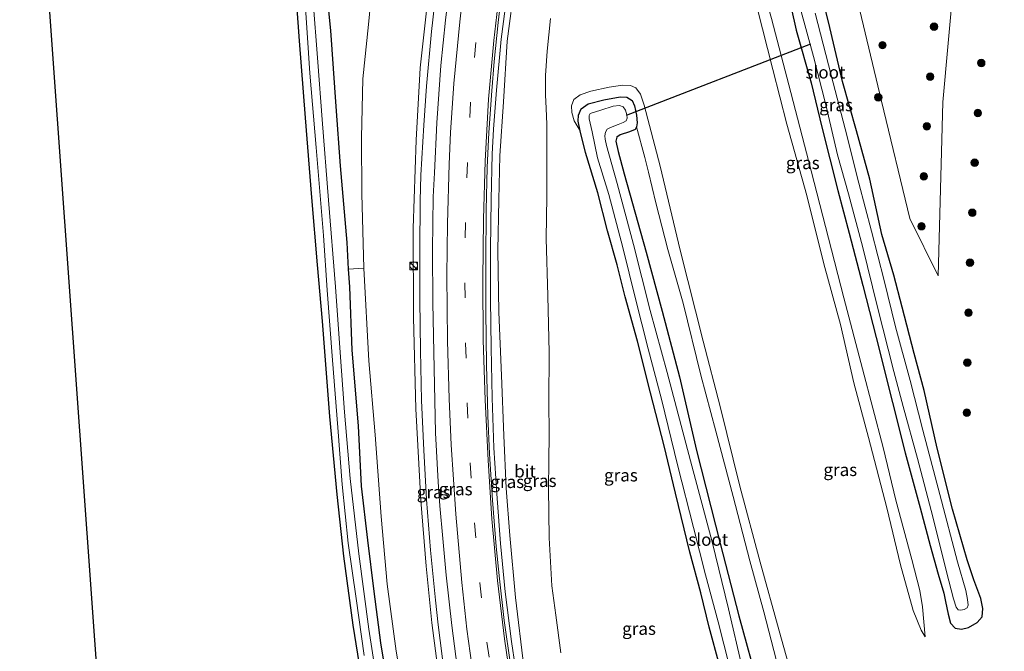
# Model space of a CAD drawing. Units: metres. Extents: x 79998 to 90000, y 418748 to 425003.
# Drawn here: x 88071 to 88268, y 421540 to 421666 of the extents above; entities that cross this region are included whole.
import ezdxf
from ezdxf.enums import TextEntityAlignment as Align

# ---------------------------------------------------------------- set-up
doc = ezdxf.new("R2010")
doc.units = ezdxf.units.M
doc.linetypes.add('VW-3-9_STREEP', pattern=[12, 3, -9])
doc.layers.get('0').update_dxf_attribs({"lineweight": 25})
for name, color, linetype, lineweight in [('B-ME-BV-GELEIDECONSTRUCTIE-GELEIDERAIL-L-B1', 213, 'BV-GELEIDERAIL', 18), ('B-ME-GR-BOOM-S-B1', 93, 'Continuous', 18), ('B-ME-GW-KRUINLIJN-L-B1', 93, 'Continuous', 18), ('B-ME-GW-TEENLIJN-L-B1', 93, 'Continuous', 18), ('B-ME-IE-GRASLAND-GV-B6', 93, 'Continuous', 18), ('B-ME-IE-GRONDWERKLIJN-GROND_INGERICHT-GV-B6', 253, 'Continuous', 18), ('B-ME-IE-INRICHTINGSELEMENT-S-B1', 253, 'Continuous', 18), ('B-ME-OG-WATER-GV-B6', 153, 'Continuous', 18), ('B-ME-VH-VERH_SOORT-BITUMEN-GV-B6', 8, 'IE-TERREINAFSCHEIDING-NATUURLIJK-HOUTWAL', 18), ('B-ME-VW-MARKERING-39STREEP-015-L-B1', 255, 'VW-3-9_STREEP', 18), ('B-ME-VW-MARKERING-STREEP-015-L-B1', 7, 'Continuous', 18)]:
    doc.layers.add(name, color=color, linetype=linetype, lineweight=lineweight)
for name, color, linetype in [('B-ME-GW-INSTEEKWATERGANG-L-B1', 10, 'Continuous'), ('B-ME-KG-KADASTRAAL-OPNAMEDTMGRENS-L-B1', 10, 'Continuous'), ('B-ME-KW-DUIKER-L-B1', 10, 'Continuous')]:
    doc.layers.add(name, color=color, linetype=linetype)
doc.styles.add('NLCS-ISO', font='NLCS-ISO.TTF')
doc.linetypes.add('BV-GELEIDERAIL', pattern='A,10,-3,[108,NLCS.SHX,S=1,R=0,X=0,Y=0],-3', length=16)
doc.linetypes.add('IE-TERREINAFSCHEIDING-NATUURLIJK-HOUTWAL', pattern='A,7,-1.5,[67,NLCS.SHX,S=0.75,R=45,X=0,Y=0],-1.5,7,-1.5,[70,NLCS.SHX,S=0.75,R=0,X=0,Y=0],-1.5', length=20)

# ---------------------------------------------------------------- blocks, each defined once
blk = doc.blocks.new('boom')
h = blk.add_hatch(color=256)
edge = h.paths.add_edge_path()
edge.add_arc((0, 0), 0.75, 0, 360)
blk.add_circle((0, 0), 0.75)
blk = doc.blocks.new('kast')
blk.add_line((-0.75, -0.75), (0.75, 0.75))
blk.add_lwpolyline([(-0.75, 0.75), (0.75, 0.75), (0.75, -0.75), (-0.75, -0.75)], close=True)
blk = doc.blocks.new('dtb')
blk.add_circle((0, 0), 0.75)

msp = doc.modelspace()

# ---------------------------------------------------------------- linework, layer by layer
at = {"layer": 'B-ME-BV-GELEIDECONSTRUCTIE-GELEIDERAIL-L-B1'}
for points in [[(88155.7607, 421535.0795, 4.8433), (88154.4906, 421545.0519, 4.9464), (88153.9517, 421549.9698, 5.0871), (88152.9809, 421559.9483, 5.299), (88152.1416, 421570.0944, 5.4993), (88151.6113, 421579.958, 5.7235), (88151.1742, 421589.9487, 5.9592), (88150.9644, 421599.9527, 6.1209), (88150.8238, 421609.9867, 6.3419), (88150.8428, 421619.97, 6.5864), (88150.9224, 421629.8811, 6.7301), (88150.9918, 421635.0309, 6.8685), (88151.6127, 421645.0115, 6.9382), (88152.1511, 421652.7886, 6.9733), (88153.1497, 421663.7867, 6.95), (88154.6544, 421676.6992, 6.9557), (88156.8212, 421691.4092, 6.9405), (88158.2396, 421699.498, 6.9435), (88160.3702, 421710.3085, 7.0624), (88161.9882, 421718.1435, 7.1474), (88163.3626, 421723.9851, 7.2249), (88167.4155, 421739.5075, 7.3822), (88170.594, 421751.0802, 7.5449), (88172.3204, 421757.065, 7.6125)], [(88167.934, 421668.262, 6.3229), (88167.1168, 421662.2507, 6.3422), (88166.1716, 421652.0218, 6.364), (88165.5887, 421644.2004, 6.3439), (88165.3171, 421639.2078, 6.3745), (88165.0781, 421630.1444, 6.3335), (88164.9593, 421620.1472, 6.2358), (88164.9592, 421610.1102, 6.0861), (88165.0851, 421600.4317, 5.8335), (88165.2815, 421590.4324, 5.5418), (88165.6579, 421580.4395, 5.2609), (88166.2465, 421571.2657, 5.0149), (88166.9899, 421561.2932, 4.7552), (88167.9251, 421551.6379, 4.5609), (88169.1965, 421541.7187, 4.3954), (88170.6148, 421531.8169, 4.2268)]]:
    msp.add_polyline3d(points, dxfattribs=at)
at = {"layer": 'B-ME-GW-INSTEEKWATERGANG-L-B1'}
for points in [[(88139.693, 421531.311, -0.504), (88137.486, 421544.953, -0.54), (88135.633, 421558.807, -0.54), (88134.29, 421571.086, -0.534), (88132.785, 421586.737, -0.393), (88131.326, 421605.809, -0.273), (88130.338, 421617.084, -0.039), (88129.214, 421630.536, -0.123), (88127.906, 421646.472, -0.072), (88126.713, 421661.875, -0.117), (88125.744, 421675.719, -0.144), (88124.638, 421689.474, -0.195), (88123.325, 421703.178, -0.168), (88121.967, 421718.447, -0.156), (88120.548, 421735.468, -0.06), (88119.148, 421755.013, -0.128)], [(88144.514, 421532.489, -0.168), (88143.044, 421541.441, -0.165), (88141.654, 421551.678, -0.06), (88140.409, 421561.959, -0.042), (88139.146, 421572.781, -0.018), (88138.521, 421584.829, 0.056), (88137.311, 421599.99, 0.182), (88136.782, 421612.691, 0.281), (88136.574, 421616.235, 0.332), (88136.264, 421621.514, 0.407), (88134.947, 421636.876, 0.374), (88134.049, 421648.753, 0.539), (88133.005, 421663.952, 0.431), (88131.55, 421678.584, 0.26), (88130.593, 421691.867, 0.206), (88129.562, 421705.386, 0.17), (88128.145, 421723.061, 0.182), (88126.84, 421740.176, 0.116), (88125.777, 421755.253, 0.043)], [(88223.99, 421673.601, 0.119), (88226.152, 421664.042, 0.14), (88229.184, 421653.493, 0.212), (88231.273, 421644.632, 0.23), (88234.519, 421631.942, 0.257), (88236.771, 421623.41, 0.263), (88239.473, 421612.922, 0.293), (88242.157, 421602.543, 0.206), (88245.441, 421589.505, 0.188), (88247.981, 421579.459, 0.2), (88250.98, 421568.445, 0.251), (88252.959, 421560.935, 0.272), (88254.573, 421555.166, 0.227), (88255.678, 421551.354, 0.209), (88256.052, 421549.721, 0.194), (88256.575, 421547.143, 0.512), (88257.073, 421545.38, 0.725), (88257.991, 421544.356, 0.857), (88259.272, 421544.171, 0.881), (88260.677, 421544.494, 0.959), (88262.378, 421545.494, 0.935), (88263.361, 421546.635, 0.902), (88263.505, 421548.27, 0.788), (88263.115, 421550.322, 0.572), (88261.737, 421554.043, 0.281), (88260.352, 421558.018, 0.146), (88257.468, 421568.155, 0.059), (88254.385, 421580.416, -0.075), (88251.791, 421591.904, 0.017), (88249.76, 421599.317, -0.09), (88247.345, 421608.6, -0.096), (88245.695, 421614.968, -0.06), (88243.304, 421623.147, -0.087), (88240.881, 421634.182, -0.072), (88238.215, 421643.857, -0.054), (88235.4, 421653.757, -0.063), (88232.641, 421665.678, 0.02), (88228.926, 421680.285, -0.198)], [(88210.825, 421536.968, -0.045), (88208.753, 421544.539, -0.021), (88207.06, 421551.468, -0.102), (88204.897, 421559.57, -0.153), (88201.996, 421571.371, -0.12), (88199.736, 421580.86, -0.096), (88196.985, 421591.44, -0.144), (88194.379, 421601.788, -0.18), (88191.919, 421610.637, -0.105), (88190.299, 421617.064, -0.03), (88188.41, 421623.84, 0.014), (88186.421, 421631.458, 0.176), (88184.007, 421639.576, 0.182), (88182.886, 421643.898, 0.191), (88182.512, 421645.785, 0.248), (88182.589, 421646.993, 0.248), (88183.107, 421648.27, 0.248), (88184.508, 421649.314, 0.245), (88187.676, 421650.113, 0.245), (88190.911, 421650.697, 0.245), (88192.226, 421650.632, 0.245), (88193.298, 421649.934, 0.245), (88193.766, 421648.873, 0.245), (88194.196, 421647.049, 0.245), (88194.321, 421645.473, 0.245), (88194.224, 421644.706, 0.245), (88193.902, 421644.174, 0.245), (88192.806, 421643.675, 0.236), (88190.936, 421643.1, 0.209), (88190.223, 421642.611, 0.149), (88190.087, 421641.832, 0.149), (88190.513, 421639.75, 0.209), (88191.747, 421635.28, 0.278), (88196.099, 421619.609, 0.137), (88199.307, 421607.804, 0.188), (88202.768, 421594.639, 0.164), (88206.224, 421579.918, 0.092), (88210.907, 421561.282, 0.044), (88214.645, 421546.84, 0.08), (88218.762, 421532.021, 0.11)]]:
    msp.add_polyline3d(points, dxfattribs=at)
at = {"layer": 'B-ME-GW-KRUINLIJN-L-B1'}
for points in [[(88154.866, 421532.726, 4.322), (88153.224, 421545.416, 4.496), (88152.087, 421556.771, 4.715), (88151.024, 421569.941, 4.892), (88150.015, 421588.27, 5.321), (88149.563, 421606.514, 5.771), (88149.483, 421624.434, 6.095), (88150.107, 421641.999, 6.314), (88150.922, 421656.476, 6.41), (88152.787, 421673.372, 6.47), (88155.387, 421692.835, 6.419), (88157.695, 421705.012, 6.446), (88160.362, 421717.999, 6.587), (88163.49, 421730.872, 6.665), (88166.988, 421743.605, 6.773), (88170.215, 421754.815, 6.884), (88171.058, 421757.779, 6.979)], [(88252.007, 421542.627, 0.986), (88251.16, 421543.967, 1.037), (88249.567, 421547.897, 1.04), (88247.024, 421557.064, 1.034), (88244.328, 421568.46, 0.992), (88240.636, 421582.521, 1.031), (88237.693, 421593.473, 1.064), (88235.014, 421605.137, 1.058), (88231.696, 421617.262, 1.121), (88228.259, 421630.934, 1.217), (88224.257, 421645.221, 1.196), (88221.458, 421656.136, 1.16), (88218.34, 421668.471, 1.211), (88215.379, 421679.84, 1.277), (88212.495, 421690.819, 1.256), (88209.635, 421702.013, 1.211), (88206.975, 421711.792, 1.139), (88205.037, 421719.981, 1.103), (88203.524, 421725.161, 1.088), (88203.063, 421728.511, 1.082), (88202.946, 421732.302, 1.085)], [(88174.74, 421697.035, 5.498), (88173.889, 421695.447, 5.603), (88172.682, 421691.564, 5.792), (88171.343, 421683.773, 5.879), (88169.869, 421673.502, 5.885), (88168.304, 421661.837, 5.813), (88167.551, 421649.71, 5.807), (88166.81, 421638.847, 5.798), (88166.626, 421630.062, 5.744), (88166.431, 421619.936, 5.636), (88166.667, 421607.578, 5.435), (88167.145, 421594.951, 5.165), (88167.652, 421582.897, 4.874), (88168.077, 421572.387, 4.694), (88168.842, 421562.918, 4.415), (88169.97, 421550.471, 4.133), (88171.659, 421536.62, 3.935)], [(88182.886, 421643.898, 0.191), (88181.711, 421645.899, 0.68), (88181.24, 421647.557, 0.884), (88181.181, 421648.903, 0.983), (88181.682, 421650.18, 1.151), (88182.936, 421651.091, 1.202), (88185.032, 421651.807, 1.265), (88188.725, 421652.646, 1.28), (88191.419, 421653.019, 1.244), (88192.962, 421652.961, 1.301), (88194.056, 421652.456, 1.328), (88194.973, 421651.187, 1.409), (88195.752, 421649.017, 1.379), (88198.906, 421636.805, 1.307), (88202.958, 421619.99, 1.208), (88207.567, 421601.763, 1.208), (88210.929, 421588.721, 1.136), (88214.891, 421572.789, 1.076), (88218.955, 421557.552, 1.043), (88222.725, 421543.852, 1.094), (88227.409, 421527.151, 1.115)]]:
    msp.add_polyline3d(points, dxfattribs=at)
at = {"layer": 'B-ME-GW-TEENLIJN-L-B1'}
for points in [[(88148.27, 421527.13, 0.008), (88146.116, 421539.774, 0.062), (88144.312, 421553.17, 0.086), (88143.054, 421566.685, 0.191), (88141.882, 421583.022, 0.26), (88140.627, 421597.867, 0.305), (88139.6, 421616.382, 0.635), (88139.246, 421631.276, 0.692), (88139.154, 421642.472, 0.692), (88139.435, 421654.268, 0.668), (88140.52, 421665.178, 0.578), (88141.957, 421679.755, 0.593), (88143.769, 421693.013, 0.548), (88145.89, 421707.165, 0.5), (88148.676, 421723.073, 0.341), (88152.539, 421739.678, 0.413), (88156.706, 421754.383, 0.5), (88158.114, 421757.837, 0.55)], [(88202.946, 421732.302, 1.085), (88204.463, 421728.619, 0.728), (88205.529, 421725.857, 0.377), (88208.105, 421715.944, 0.422), (88211.21, 421704.485, 0.503), (88214.236, 421692.637, 0.536), (88217.167, 421680.77, 0.518), (88221.217, 421666.327, 0.38), (88225.06, 421651.528, 0.398), (88229.164, 421635.856, 0.413), (88232.634, 421622.374, 0.461), (88235.724, 421610.452, 0.401), (88239.422, 421596.262, 0.314), (88243.561, 421580.495, 0.359), (88246.119, 421569.972, 0.377), (88249.28, 421558.112, 0.335), (88250.886, 421551.898, 0.296), (88251.468, 421548.646, 0.317), (88252.007, 421542.627, 0.986)], [(88179.049, 421539.41, 0.593), (88178.049, 421546.937, 0.542), (88177.238, 421552.851, 0.587), (88176.692, 421562.414, 0.605), (88176.587, 421572.373, 0.662), (88176.671, 421577.727, 0.668), (88176.713, 421583.239, 0.677), (88176.668, 421589.629, 0.662), (88176.679, 421599.525, 0.617), (88176.455, 421610.884, 0.77), (88176.142, 421622.316, 0.686), (88176.236, 421630.731, 0.719), (88176.218, 421640.22, 0.719), (88176.221, 421645.138, 0.761), (88176.089, 421648.4, 1.079), (88175.994, 421651.012, 1.25), (88175.988, 421654.97, 1.28), (88176.283, 421659.838, 1.205), (88176.961, 421666.338, 1.289)], [(88259.063, 421395.183, 0.428), (88255.099, 421409.972, 0.353), (88251.228, 421424.318, 0.308), (88247.652, 421438.72, 0.29), (88244.221, 421451.629, 0.299), (88241.057, 421463.664, 0.209), (88237.399, 421477.626, 0.341), (88234.555, 421488.778, 0.38), (88232.002, 421498.463, 0.314), (88229.227, 421510.621, 0.248), (88226.334, 421521.198, 0.242), (88223.173, 421534.217, 0.365), (88219.713, 421547.642, 0.218), (88216.911, 421557.864, 0.206), (88213.516, 421570.696, 0.236), (88210.075, 421583.756, 0.251), (88207.06, 421594.974, 0.284), (88203.518, 421609.37, 0.284), (88200.457, 421620.164, 0.245), (88198.081, 421629.444, 0.284), (88196.566, 421635.602, 0.275), (88195.845, 421638.546, 0.32), (88194.224, 421644.706, 0.245)]]:
    msp.add_polyline3d(points, dxfattribs=at)
at = {"layer": 'B-ME-IE-GRASLAND-GV-B6'}
for points in [[(88255.526, 421649.609, 0.836), (88254.546, 421614.842, 0.45), (88248.916, 421626.317, 0.368), (88243.208, 421649.811, 0.208), (88226.14, 421721.317, -0.337), (88223.19, 421748.549, -0.337), (88222.588, 421759.68, 0.155), (88267.816, 421760.117, 0.86), (88259.742, 421696.179, 0.961), (88255.526, 421649.609, 0.836)], [(88158.114, 421757.837, 0.55), (88156.706, 421754.383, 0.5), (88152.539, 421739.678, 0.413), (88148.676, 421723.073, 0.341), (88145.89, 421707.165, 0.5), (88143.769, 421693.013, 0.548), (88141.957, 421679.755, 0.593), (88140.52, 421665.178, 0.578), (88139.435, 421654.268, 0.668), (88139.154, 421642.472, 0.692), (88139.246, 421631.276, 0.692), (88139.6, 421616.382, 0.635), (88136.574, 421616.235, 0.332), (88136.264, 421621.514, 0.407), (88134.947, 421636.876, 0.374), (88134.049, 421648.753, 0.539), (88133.005, 421663.952, 0.431), (88131.55, 421678.584, 0.26), (88130.593, 421691.867, 0.206), (88129.562, 421705.386, 0.17), (88128.145, 421723.061, 0.182), (88126.84, 421740.176, 0.116), (88125.777, 421755.253, 0.043), (88158.114, 421757.837, 0.55)], [(88148.27, 421527.13, 0.008), (88146.116, 421539.774, 0.062), (88144.312, 421553.17, 0.086), (88143.054, 421566.685, 0.191), (88141.882, 421583.022, 0.26), (88140.627, 421597.867, 0.305), (88139.6, 421616.382, 0.635), (88139.246, 421631.276, 0.692), (88139.154, 421642.472, 0.692), (88139.435, 421654.268, 0.668), (88140.52, 421665.178, 0.578), (88141.957, 421679.755, 0.593), (88143.769, 421693.013, 0.548), (88145.89, 421707.165, 0.5), (88148.676, 421723.073, 0.341), (88152.539, 421739.678, 0.413), (88156.706, 421754.383, 0.5), (88158.114, 421757.837, 0.55), (88171.058, 421757.779, 6.979)], [(88171.058, 421757.779, 6.979), (88170.215, 421754.815, 6.884), (88166.988, 421743.605, 6.773), (88163.49, 421730.872, 6.665), (88160.362, 421717.999, 6.587), (88157.695, 421705.012, 6.446), (88155.387, 421692.835, 6.419), (88152.787, 421673.372, 6.47), (88150.922, 421656.476, 6.41), (88150.107, 421641.999, 6.314), (88149.483, 421624.434, 6.095), (88149.563, 421606.514, 5.771), (88150.015, 421588.27, 5.321), (88151.024, 421569.941, 4.892), (88152.087, 421556.771, 4.715), (88153.224, 421545.416, 4.496), (88154.866, 421532.726, 4.322)], [(88154.866, 421532.726, 4.322), (88153.224, 421545.416, 4.496), (88152.087, 421556.771, 4.715), (88151.024, 421569.941, 4.892), (88150.015, 421588.27, 5.321), (88149.563, 421606.514, 5.771), (88149.483, 421624.434, 6.095), (88150.107, 421641.999, 6.314), (88150.922, 421656.476, 6.41), (88152.787, 421673.372, 6.47), (88155.387, 421692.835, 6.419), (88157.695, 421705.012, 6.446), (88160.362, 421717.999, 6.587), (88163.49, 421730.872, 6.665), (88166.988, 421743.605, 6.773), (88170.215, 421754.815, 6.884), (88171.058, 421757.779, 6.979), (88174.61, 421755.77, 6.86), (88172.65, 421749.1, 6.76), (88170.79, 421742.13, 6.7), (88168.63, 421733.95, 6.61), (88166.71, 421726.49, 6.53), (88164.8956, 421718.7828, 6.4516)], [(88139.693, 421531.311, -0.504), (88137.486, 421544.953, -0.54), (88135.633, 421558.807, -0.54), (88134.29, 421571.086, -0.534), (88132.785, 421586.737, -0.393), (88131.326, 421605.809, -0.273), (88130.338, 421617.084, -0.039), (88129.214, 421630.536, -0.123), (88127.906, 421646.472, -0.072), (88126.713, 421661.875, -0.117), (88125.744, 421675.719, -0.144), (88124.638, 421689.474, -0.195), (88123.325, 421703.178, -0.168), (88121.967, 421718.447, -0.156), (88120.548, 421735.468, -0.06), (88119.148, 421755.013, -0.128), (88121.914, 421754.49, -1.52)], [(88142.837, 421529.931, -1.521), (88140.621, 421544.192, -1.521), (88138.59, 421559.268, -1.521), (88136.857, 421574.309, -1.521), (88135.768, 421587.614, -1.521), (88134.789, 421600.48, -1.521), (88133.915, 421612.666, -1.521), (88132.522, 421630.002, -1.521), (88131.247, 421646.167, -1.521), (88130.41, 421657.636, -1.521), (88129.408, 421670.616, -1.521), (88128.109, 421688.415, -1.521), (88127.331, 421699.064, -1.521), (88126.115, 421714.994, -1.521), (88124.877, 421731.675, -1.521), (88123.058, 421754.515, -1.52), (88125.777, 421755.253, 0.043)], [(88125.777, 421755.253, 0.043), (88126.84, 421740.176, 0.116), (88128.145, 421723.061, 0.182), (88129.562, 421705.386, 0.17), (88130.593, 421691.867, 0.206), (88131.55, 421678.584, 0.26), (88133.005, 421663.952, 0.431), (88134.049, 421648.753, 0.539), (88134.947, 421636.876, 0.374), (88136.264, 421621.514, 0.407), (88136.574, 421616.235, 0.332), (88136.782, 421612.691, 0.281), (88137.311, 421599.99, 0.182), (88138.521, 421584.829, 0.056), (88139.146, 421572.781, -0.018), (88140.409, 421561.959, -0.042), (88141.654, 421551.678, -0.06), (88143.044, 421541.441, -0.165), (88144.514, 421532.489, -0.168)], [(88121.914, 421754.49, -1.52), (88122.926, 421740.266, -1.521), (88123.92, 421726.35, -1.521), (88125.375, 421707.044, -1.521), (88126.56, 421689.324, -1.521), (88127.739, 421671.61, -1.521), (88128.835, 421655.424, -1.521), (88130.047, 421640.537, -1.521), (88131.537, 421622.959, -1.521), (88132.27, 421611.998, -1.521), (88133.324, 421597.967, -1.521), (88134.405, 421584.526, -1.521), (88135.275, 421573.099, -1.521), (88136.48, 421561.344, -1.521), (88138.062, 421550.3, -1.521), (88139.683, 421538.899, -1.521)], [(88226.14, 421721.317, -0.337), (88243.208, 421649.811, 0.208), (88248.916, 421626.317, 0.368), (88254.546, 421614.842, 0.45), (88255.526, 421649.609, 0.836), (88259.742, 421696.179, 0.961)], [(88164.8956, 421718.7828, 6.4516), (88162.953, 421710.24, 6.363), (88161.128, 421701.383, 6.303), (88158.253, 421684.154, 6.291), (88157.028, 421674.974, 6.297), (88155.9713, 421666.0032, 6.3351), (88155.049, 421656.956, 6.321), (88154.2, 421645.494, 6.304), (88153.735, 421635.454, 6.241), (88153.522, 421630.702, 6.189), (88153.356, 421619.985, 6.038), (88153.421, 421609.457, 5.836), (88153.671, 421596.336, 5.514), (88153.991, 421583.446, 5.208), (88154.5162, 421573.6544, 5.002), (88154.824, 421568.863, 4.851), (88155.442, 421562.301, 4.687), (88156.112, 421554.992, 4.506), (88157.209, 421544.911, 4.318), (88158.543, 421534.538, 4.173)], [(88228.926, 421680.285, -0.198), (88232.641, 421665.678, 0.02), (88235.4, 421653.757, -0.063), (88238.215, 421643.857, -0.054), (88240.881, 421634.182, -0.072), (88243.304, 421623.147, -0.087), (88245.695, 421614.968, -0.06), (88247.345, 421608.6, -0.096), (88249.76, 421599.317, -0.09), (88251.791, 421591.904, 0.017), (88254.385, 421580.416, -0.075), (88257.468, 421568.155, 0.059), (88260.352, 421558.018, 0.146), (88261.737, 421554.043, 0.281), (88263.115, 421550.322, 0.572), (88263.505, 421548.27, 0.788), (88263.361, 421546.635, 0.902), (88262.378, 421545.494, 0.935), (88260.677, 421544.494, 0.959), (88259.272, 421544.171, 0.881), (88257.991, 421544.356, 0.857), (88257.073, 421545.38, 0.725), (88256.575, 421547.143, 0.512), (88256.052, 421549.721, 0.194), (88255.678, 421551.354, 0.209), (88254.573, 421555.166, 0.227), (88252.959, 421560.935, 0.272), (88250.98, 421568.445, 0.251), (88247.981, 421579.459, 0.2), (88245.441, 421589.505, 0.188), (88242.157, 421602.543, 0.206), (88239.473, 421612.922, 0.293), (88236.771, 421623.41, 0.263), (88234.519, 421631.942, 0.257), (88231.273, 421644.632, 0.23), (88229.184, 421653.493, 0.212), (88226.152, 421664.042, 0.14), (88223.99, 421673.601, 0.119)], [(88223.99, 421673.601, 0.119), (88226.152, 421664.042, 0.14), (88229.184, 421653.493, 0.212), (88231.273, 421644.632, 0.23), (88234.519, 421631.942, 0.257), (88236.771, 421623.41, 0.263), (88239.473, 421612.922, 0.293), (88242.157, 421602.543, 0.206), (88245.441, 421589.505, 0.188), (88247.981, 421579.459, 0.2), (88250.98, 421568.445, 0.251), (88252.959, 421560.935, 0.272), (88254.573, 421555.166, 0.227), (88255.678, 421551.354, 0.209), (88256.052, 421549.721, 0.194), (88256.575, 421547.143, 0.512), (88257.073, 421545.38, 0.725), (88257.991, 421544.356, 0.857), (88259.272, 421544.171, 0.881), (88260.677, 421544.494, 0.959), (88262.378, 421545.494, 0.935), (88263.361, 421546.635, 0.902), (88263.505, 421548.27, 0.788), (88263.115, 421550.322, 0.572), (88261.737, 421554.043, 0.281), (88260.352, 421558.018, 0.146), (88257.468, 421568.155, 0.059), (88254.385, 421580.416, -0.075), (88251.791, 421591.904, 0.017), (88249.76, 421599.317, -0.09), (88247.345, 421608.6, -0.096), (88245.695, 421614.968, -0.06), (88243.304, 421623.147, -0.087), (88240.881, 421634.182, -0.072), (88238.215, 421643.857, -0.054), (88235.4, 421653.757, -0.063), (88232.641, 421665.678, 0.02), (88228.926, 421680.285, -0.198)], [(88168.98, 421537.1269, 3.7959), (88167.7342, 421545.8695, 3.9432), (88166.7713, 421554.2228, 4.1), (88166.0964, 421560.6762, 4.2562), (88165.3606, 421570.0122, 4.4954), (88164.7989, 421579.239, 4.7283), (88164.4304, 421586.8287, 4.8947), (88164.149, 421597.0697, 5.1184), (88164.0423, 421607.7669, 5.351), (88164.0401, 421617.8549, 5.5428), (88164.1156, 421628.0137, 5.6778), (88164.2837, 421636.5748, 5.7637), (88164.6326, 421643.5222, 5.7972), (88165.2309, 421651.9129, 5.8136), (88165.7039, 421657.756, 5.8158), (88166.4802, 421665.5552, 5.8035), (88167.4075, 421673.5435, 5.8022)], [(88169.869, 421673.502, 5.885), (88168.304, 421661.837, 5.813), (88167.551, 421649.71, 5.807), (88166.81, 421638.847, 5.798), (88166.626, 421630.062, 5.744), (88166.431, 421619.936, 5.636), (88166.667, 421607.578, 5.435), (88167.145, 421594.951, 5.165), (88167.652, 421582.897, 4.874), (88168.077, 421572.387, 4.694), (88168.842, 421562.918, 4.415), (88169.97, 421550.471, 4.133), (88171.659, 421536.62, 3.935)], [(88171.659, 421536.62, 3.935), (88169.97, 421550.471, 4.133), (88168.842, 421562.918, 4.415), (88168.077, 421572.387, 4.694), (88167.652, 421582.897, 4.874), (88167.145, 421594.951, 5.165), (88166.667, 421607.578, 5.435), (88166.431, 421619.936, 5.636), (88166.626, 421630.062, 5.744), (88166.81, 421638.847, 5.798), (88167.551, 421649.71, 5.807), (88168.304, 421661.837, 5.813), (88169.869, 421673.502, 5.885)], [(88221.217, 421666.327, 0.38), (88225.06, 421651.528, 0.398), (88229.164, 421635.856, 0.413), (88232.634, 421622.374, 0.461), (88235.724, 421610.452, 0.401), (88239.422, 421596.262, 0.314), (88243.561, 421580.495, 0.359), (88246.119, 421569.972, 0.377), (88249.28, 421558.112, 0.335), (88250.886, 421551.898, 0.296), (88251.468, 421548.646, 0.317), (88252.007, 421542.627, 0.986), (88251.16, 421543.967, 1.037), (88249.567, 421547.897, 1.04), (88247.024, 421557.064, 1.034), (88244.328, 421568.46, 0.992), (88240.636, 421582.521, 1.031), (88237.693, 421593.473, 1.064), (88235.014, 421605.137, 1.058), (88231.696, 421617.262, 1.121), (88228.259, 421630.934, 1.217), (88224.257, 421645.221, 1.196), (88221.458, 421656.136, 1.16), (88218.34, 421668.471, 1.211)], [(88218.34, 421668.471, 1.211), (88221.458, 421656.136, 1.16), (88224.257, 421645.221, 1.196), (88228.259, 421630.934, 1.217), (88231.696, 421617.262, 1.121), (88235.014, 421605.137, 1.058), (88237.693, 421593.473, 1.064), (88240.636, 421582.521, 1.031), (88244.328, 421568.46, 0.992), (88247.024, 421557.064, 1.034), (88249.567, 421547.897, 1.04), (88251.16, 421543.967, 1.037), (88252.007, 421542.627, 0.986), (88251.468, 421548.646, 0.317), (88250.886, 421551.898, 0.296), (88249.28, 421558.112, 0.335), (88246.119, 421569.972, 0.377), (88243.561, 421580.495, 0.359), (88239.422, 421596.262, 0.314), (88235.724, 421610.452, 0.401), (88232.634, 421622.374, 0.461), (88229.164, 421635.856, 0.413), (88225.06, 421651.528, 0.398), (88221.217, 421666.327, 0.38)], [(88226.969, 421668.48, -1.071), (88229.623, 421658.778, -1.071), (88232.181, 421648.807, -1.071), (88234.413, 421639.078, -1.071), (88236.619, 421631.283, -1.071), (88239.48, 421620.561, -1.071), (88242.359, 421608.852, -1.071), (88245.73, 421595.756, -1.071), (88247.54, 421588.726, -1.071), (88250.448, 421578.323, -1.071), (88253.476, 421566.613, -1.071), (88256.261, 421555.62, -1.071), (88257.655, 421550.265, -1.071), (88258.189, 421548.574, -1.071), (88258.566, 421548.058, -1.071), (88259.141, 421547.978, -1.071), (88259.757, 421548.09, -1.071), (88260.352, 421548.417, -1.071), (88260.569, 421548.954, -1.071), (88260.479, 421550.099, -1.071), (88260.085, 421551.872, -1.071), (88258.458, 421557.65, -1.071), (88254.939, 421571.086, -1.071), (88251.512, 421583.99, -1.071), (88249.005, 421593.946, -1.071), (88246.016, 421604.631, -1.071), (88243.782, 421613.934, -1.071), (88241.216, 421623.823, -1.071), (88238.714, 421633.396, -1.071), (88235.958, 421644.287, -1.071), (88233.164, 421654.989, -1.071), (88229.938, 421667.395, -1.071)], [(88176.961, 421666.338, 1.289), (88176.283, 421659.838, 1.205), (88175.988, 421654.97, 1.28), (88175.994, 421651.012, 1.25), (88176.089, 421648.4, 1.079), (88176.221, 421645.138, 0.761), (88176.218, 421640.22, 0.719), (88176.236, 421630.731, 0.719), (88176.142, 421622.316, 0.686), (88176.455, 421610.884, 0.77), (88176.679, 421599.525, 0.617), (88176.668, 421589.629, 0.662), (88176.713, 421583.239, 0.677), (88176.671, 421577.727, 0.668), (88176.587, 421572.373, 0.662), (88176.692, 421562.414, 0.605), (88177.238, 421552.851, 0.587), (88178.049, 421546.937, 0.542), (88179.049, 421539.41, 0.593)], [(88179.049, 421539.41, 0.593), (88178.049, 421546.937, 0.542), (88177.238, 421552.851, 0.587), (88176.692, 421562.414, 0.605), (88176.587, 421572.373, 0.662), (88176.671, 421577.727, 0.668), (88176.713, 421583.239, 0.677), (88176.668, 421589.629, 0.662), (88176.679, 421599.525, 0.617), (88176.455, 421610.884, 0.77), (88176.142, 421622.316, 0.686), (88176.236, 421630.731, 0.719), (88176.218, 421640.22, 0.719), (88176.221, 421645.138, 0.761), (88176.089, 421648.4, 1.079), (88175.994, 421651.012, 1.25), (88175.988, 421654.97, 1.28), (88176.283, 421659.838, 1.205), (88176.961, 421666.338, 1.289)], [(88223.173, 421534.217, 0.365), (88219.713, 421547.642, 0.218), (88216.911, 421557.864, 0.206), (88213.516, 421570.696, 0.236), (88210.075, 421583.756, 0.251), (88207.06, 421594.974, 0.284), (88203.518, 421609.37, 0.284), (88200.457, 421620.164, 0.245), (88198.081, 421629.444, 0.284), (88196.566, 421635.602, 0.275), (88195.845, 421638.546, 0.32), (88194.224, 421644.706, 0.245), (88194.321, 421645.473, 0.245), (88194.196, 421647.049, 0.245), (88193.766, 421648.873, 0.245), (88193.298, 421649.934, 0.245), (88192.226, 421650.632, 0.245), (88190.911, 421650.697, 0.245), (88187.676, 421650.113, 0.245), (88184.508, 421649.314, 0.245), (88183.107, 421648.27, 0.248), (88182.589, 421646.993, 0.248), (88182.512, 421645.785, 0.248), (88182.886, 421643.898, 0.191), (88181.711, 421645.899, 0.68), (88181.24, 421647.557, 0.884), (88181.181, 421648.903, 0.983), (88181.682, 421650.18, 1.151), (88182.936, 421651.091, 1.202), (88185.032, 421651.807, 1.265), (88188.725, 421652.646, 1.28), (88191.419, 421653.019, 1.244), (88192.962, 421652.961, 1.301), (88194.056, 421652.456, 1.328), (88194.973, 421651.187, 1.409), (88195.752, 421649.017, 1.379), (88198.906, 421636.805, 1.307), (88202.958, 421619.99, 1.208), (88207.567, 421601.763, 1.208), (88210.929, 421588.721, 1.136), (88214.891, 421572.789, 1.076), (88218.955, 421557.552, 1.043), (88222.725, 421543.852, 1.094), (88227.409, 421527.151, 1.115)], [(88227.409, 421527.151, 1.115), (88222.725, 421543.852, 1.094), (88218.955, 421557.552, 1.043), (88214.891, 421572.789, 1.076), (88210.929, 421588.721, 1.136), (88207.567, 421601.763, 1.208), (88202.958, 421619.99, 1.208), (88198.906, 421636.805, 1.307), (88195.752, 421649.017, 1.379), (88194.973, 421651.187, 1.409), (88194.056, 421652.456, 1.328), (88192.962, 421652.961, 1.301), (88191.419, 421653.019, 1.244), (88188.725, 421652.646, 1.28), (88185.032, 421651.807, 1.265), (88182.936, 421651.091, 1.202), (88181.682, 421650.18, 1.151), (88181.181, 421648.903, 0.983), (88181.24, 421647.557, 0.884), (88181.711, 421645.899, 0.68), (88182.886, 421643.898, 0.191), (88184.007, 421639.576, 0.182), (88186.421, 421631.458, 0.176), (88188.41, 421623.84, 0.014), (88190.299, 421617.064, -0.03), (88191.919, 421610.637, -0.105), (88194.379, 421601.788, -0.18), (88196.985, 421591.44, -0.144), (88199.736, 421580.86, -0.096), (88201.996, 421571.371, -0.12), (88204.897, 421559.57, -0.153), (88207.06, 421551.468, -0.102), (88208.753, 421544.539, -0.021), (88210.825, 421536.968, -0.045)], [(88210.825, 421536.968, -0.045), (88208.753, 421544.539, -0.021), (88207.06, 421551.468, -0.102), (88204.897, 421559.57, -0.153), (88201.996, 421571.371, -0.12), (88199.736, 421580.86, -0.096), (88196.985, 421591.44, -0.144), (88194.379, 421601.788, -0.18), (88191.919, 421610.637, -0.105), (88190.299, 421617.064, -0.03), (88188.41, 421623.84, 0.014), (88186.421, 421631.458, 0.176), (88184.007, 421639.576, 0.182), (88182.886, 421643.898, 0.191), (88182.512, 421645.785, 0.248), (88182.589, 421646.993, 0.248), (88183.107, 421648.27, 0.248), (88184.508, 421649.314, 0.245), (88187.676, 421650.113, 0.245), (88190.911, 421650.697, 0.245), (88192.226, 421650.632, 0.245), (88193.298, 421649.934, 0.245), (88193.766, 421648.873, 0.245), (88194.196, 421647.049, 0.245), (88194.321, 421645.473, 0.245), (88194.224, 421644.706, 0.245), (88193.902, 421644.174, 0.245), (88192.806, 421643.675, 0.236), (88190.936, 421643.1, 0.209), (88190.223, 421642.611, 0.149), (88190.087, 421641.832, 0.149), (88190.513, 421639.75, 0.209), (88191.747, 421635.28, 0.278), (88196.099, 421619.609, 0.137), (88199.307, 421607.804, 0.188), (88202.768, 421594.639, 0.164), (88206.224, 421579.918, 0.092), (88210.907, 421561.282, 0.044), (88214.645, 421546.84, 0.08), (88218.762, 421532.021, 0.11)], [(88215.366, 421536.474, -1.071), (88212.575, 421548.256, -1.071), (88209.327, 421561.621, -1.071), (88205.015, 421577.863, -1.071), (88200.33, 421595.506, -1.071), (88196.913, 421607.915, -1.071), (88193.604, 421621.148, -1.071), (88190.342, 421633.313, -1.071), (88188.176, 421640.967, -1.071), (88187.91, 421642.187, -1.071), (88187.828, 421642.888, -1.071), (88187.967, 421643.598, -1.071), (88188.308, 421644.208, -1.071), (88188.957, 421644.575, -1.071), (88190.52, 421645.155, -1.071), (88191.528, 421645.555, -1.071), (88192.136, 421645.888, -1.071), (88192.323, 421646.413, -1.071), (88192.271, 421647.088, -1.071), (88191.987, 421648.04, -1.071), (88191.499, 421648.663, -1.071), (88190.814, 421648.979, -1.071), (88189.527, 421648.804, -1.071), (88187.042, 421648.033, -1.071), (88184.937, 421647.326, -1.071), (88184.688, 421646.978, -1.071), (88184.696, 421646.273, -1.071), (88185.297, 421643.683, -1.071), (88186.376, 421638.482, -1.071), (88188.655, 421631.115, -1.071), (88191.425, 421620.562, -1.071), (88193.986, 421610.238, -1.071), (88196.52, 421600.273, -1.071), (88199.182, 421590.184, -1.071), (88202.464, 421576.753, -1.071), (88205.594, 421564.508, -1.071), (88208.006, 421555.039, -1.071), (88210.52, 421545.632, -1.071), (88213.991, 421531.943, -1.071)], [(88218.762, 421532.021, 0.11), (88214.645, 421546.84, 0.08), (88210.907, 421561.282, 0.044), (88206.224, 421579.918, 0.092), (88202.768, 421594.639, 0.164), (88199.307, 421607.804, 0.188), (88196.099, 421619.609, 0.137), (88191.747, 421635.28, 0.278), (88190.513, 421639.75, 0.209), (88190.087, 421641.832, 0.149), (88190.223, 421642.611, 0.149), (88190.936, 421643.1, 0.209), (88192.806, 421643.675, 0.236), (88193.902, 421644.174, 0.245), (88194.224, 421644.706, 0.245), (88195.845, 421638.546, 0.32), (88196.566, 421635.602, 0.275), (88198.081, 421629.444, 0.284), (88200.457, 421620.164, 0.245), (88203.518, 421609.37, 0.284), (88207.06, 421594.974, 0.284), (88210.075, 421583.756, 0.251), (88213.516, 421570.696, 0.236), (88216.911, 421557.864, 0.206), (88219.713, 421547.642, 0.218), (88223.173, 421534.217, 0.365)], [(88144.514, 421532.489, -0.168), (88143.044, 421541.441, -0.165), (88141.654, 421551.678, -0.06), (88140.409, 421561.959, -0.042), (88139.146, 421572.781, -0.018), (88138.521, 421584.829, 0.056), (88137.311, 421599.99, 0.182), (88136.782, 421612.691, 0.281), (88136.574, 421616.235, 0.332), (88139.6, 421616.382, 0.635), (88140.627, 421597.867, 0.305), (88141.882, 421583.022, 0.26), (88143.054, 421566.685, 0.191), (88144.312, 421553.17, 0.086), (88146.116, 421539.774, 0.062), (88148.27, 421527.13, 0.008)]]:
    msp.add_polyline3d(points, dxfattribs=at)
at = {"layer": 'B-ME-IE-GRONDWERKLIJN-GROND_INGERICHT-GV-B6'}
for points in [[(88087.174, 421521.463, -0.337), (88070.728, 421750.56, 0.235), (88106.67, 421754.46, 0.097), (88119.148, 421755.013, -0.128)], [(88119.148, 421755.013, -0.128), (88120.548, 421735.468, -0.06), (88121.967, 421718.447, -0.156), (88123.325, 421703.178, -0.168), (88124.638, 421689.474, -0.195), (88125.744, 421675.719, -0.144), (88126.713, 421661.875, -0.117), (88127.906, 421646.472, -0.072), (88129.214, 421630.536, -0.123), (88130.338, 421617.084, -0.039), (88131.326, 421605.809, -0.273), (88132.785, 421586.737, -0.393), (88134.29, 421571.086, -0.534), (88135.633, 421558.807, -0.54), (88137.486, 421544.953, -0.54), (88139.693, 421531.311, -0.504)]]:
    msp.add_polyline3d(points, dxfattribs=at)
at = {"layer": 'B-ME-KG-KADASTRAAL-OPNAMEDTMGRENS-L-B1'}
msp.add_polyline3d([(88070.728, 421750.56, 0.235), (88087.174, 421521.463, -0.337), (88117.993, 421421.489, -0.141), (88118.442, 421419.339, -1.557), (88118.585, 421418.186, -1.557), (88119.089, 421416.257, 0.011), (88119.462, 421414.811, 0.13), (88119.983, 421412.362, 0.146), (88119.859, 421410.996, 0.014), (88120.397, 421409.116, -1.557), (88120.752, 421407.67, -1.557), (88121.164, 421405.828, -0.015), (88126.792, 421381.382, -0.162), (88127.322, 421376.806, -1.557), (88127.796, 421374.025, -1.557), (88129.023, 421369.633, -0.201), (88129.613, 421367.079, -0.122)], dxfattribs=at)
at = {"layer": 'B-ME-KW-DUIKER-L-B1'}
msp.add_line((88192.178, 421647.043, -0.899), (88229.071, 421661.271, -0.875), dxfattribs=at)
at = {"layer": 'B-ME-OG-WATER-GV-B6'}
for points in [[(88139.683, 421538.899, -1.521), (88138.062, 421550.3, -1.521), (88136.48, 421561.344, -1.521), (88135.275, 421573.099, -1.521), (88134.405, 421584.526, -1.521), (88133.324, 421597.967, -1.521), (88132.27, 421611.998, -1.521), (88131.537, 421622.959, -1.521), (88130.047, 421640.537, -1.521), (88128.835, 421655.424, -1.521), (88127.739, 421671.61, -1.521), (88126.56, 421689.324, -1.521), (88125.375, 421707.044, -1.521), (88123.92, 421726.35, -1.521), (88122.926, 421740.266, -1.521), (88121.914, 421754.49, -1.52), (88123.058, 421754.515, -1.52)], [(88123.058, 421754.515, -1.52), (88124.877, 421731.675, -1.521), (88126.115, 421714.994, -1.521), (88127.331, 421699.064, -1.521), (88128.109, 421688.415, -1.521), (88129.408, 421670.616, -1.521), (88130.41, 421657.636, -1.521), (88131.247, 421646.167, -1.521), (88132.522, 421630.002, -1.521), (88133.915, 421612.666, -1.521), (88134.789, 421600.48, -1.521), (88135.768, 421587.614, -1.521), (88136.857, 421574.309, -1.521), (88138.59, 421559.268, -1.521), (88140.621, 421544.192, -1.521), (88142.837, 421529.931, -1.521)], [(88259.757, 421548.09, -1.071), (88259.141, 421547.978, -1.071), (88258.566, 421548.058, -1.071), (88258.189, 421548.574, -1.071), (88257.655, 421550.265, -1.071), (88256.261, 421555.62, -1.071), (88253.476, 421566.613, -1.071), (88250.448, 421578.323, -1.071), (88247.54, 421588.726, -1.071), (88245.73, 421595.756, -1.071), (88242.359, 421608.852, -1.071), (88239.48, 421620.561, -1.071), (88236.619, 421631.283, -1.071), (88234.413, 421639.078, -1.071), (88232.181, 421648.807, -1.071), (88229.623, 421658.778, -1.071), (88226.969, 421668.48, -1.071)], [(88229.938, 421667.395, -1.071), (88233.164, 421654.989, -1.071), (88235.958, 421644.287, -1.071), (88238.714, 421633.396, -1.071), (88241.216, 421623.823, -1.071), (88243.782, 421613.934, -1.071), (88246.016, 421604.631, -1.071), (88249.005, 421593.946, -1.071), (88251.512, 421583.99, -1.071), (88254.939, 421571.086, -1.071), (88258.458, 421557.65, -1.071), (88260.085, 421551.872, -1.071), (88260.479, 421550.099, -1.071), (88260.569, 421548.954, -1.071), (88260.352, 421548.417, -1.071), (88259.757, 421548.09, -1.071)], [(88213.991, 421531.943, -1.071), (88210.52, 421545.632, -1.071), (88208.006, 421555.039, -1.071), (88205.594, 421564.508, -1.071), (88202.464, 421576.753, -1.071), (88199.182, 421590.184, -1.071), (88196.52, 421600.273, -1.071), (88193.986, 421610.238, -1.071), (88191.425, 421620.562, -1.071), (88188.655, 421631.115, -1.071), (88186.376, 421638.482, -1.071), (88185.297, 421643.683, -1.071), (88184.696, 421646.273, -1.071), (88184.688, 421646.978, -1.071), (88184.937, 421647.326, -1.071), (88187.042, 421648.033, -1.071), (88189.527, 421648.804, -1.071), (88190.814, 421648.979, -1.071), (88191.499, 421648.663, -1.071), (88191.987, 421648.04, -1.071), (88192.271, 421647.088, -1.071), (88192.323, 421646.413, -1.071), (88192.136, 421645.888, -1.071), (88191.528, 421645.555, -1.071), (88190.52, 421645.155, -1.071), (88188.957, 421644.575, -1.071), (88188.308, 421644.208, -1.071), (88187.967, 421643.598, -1.071), (88187.828, 421642.888, -1.071), (88187.91, 421642.187, -1.071), (88188.176, 421640.967, -1.071), (88190.342, 421633.313, -1.071), (88193.604, 421621.148, -1.071), (88196.913, 421607.915, -1.071), (88200.33, 421595.506, -1.071), (88205.015, 421577.863, -1.071), (88209.327, 421561.621, -1.071), (88212.575, 421548.256, -1.071), (88215.366, 421536.474, -1.071)]]:
    msp.add_polyline3d(points, dxfattribs=at)
at = {"layer": 'B-ME-VH-VERH_SOORT-BITUMEN-GV-B6'}
for points in [[(88158.543, 421534.538, 4.173), (88157.209, 421544.911, 4.318), (88156.112, 421554.992, 4.506), (88155.442, 421562.301, 4.687), (88154.824, 421568.863, 4.851), (88154.5162, 421573.6544, 5.002), (88153.991, 421583.446, 5.208), (88153.671, 421596.336, 5.514), (88153.421, 421609.457, 5.836), (88153.356, 421619.985, 6.038), (88153.522, 421630.702, 6.189), (88153.735, 421635.454, 6.241), (88154.2, 421645.494, 6.304), (88155.049, 421656.956, 6.321), (88155.9713, 421666.0032, 6.3351), (88157.028, 421674.974, 6.297)], [(88167.4075, 421673.5435, 5.8022), (88166.4802, 421665.5552, 5.8035)], [(88166.4802, 421665.5552, 5.8035), (88165.7039, 421657.756, 5.8158), (88165.2309, 421651.9129, 5.8136), (88164.6326, 421643.5222, 5.7972), (88164.2837, 421636.5748, 5.7637), (88164.1156, 421628.0137, 5.6778), (88164.0401, 421617.8549, 5.5428), (88164.0423, 421607.7669, 5.351), (88164.149, 421597.0697, 5.1184), (88164.4304, 421586.8287, 4.8947), (88164.7989, 421579.239, 4.7283), (88165.3606, 421570.0122, 4.4954), (88166.0964, 421560.6762, 4.2562), (88166.7713, 421554.2228, 4.1), (88167.7342, 421545.8695, 3.9432), (88168.98, 421537.1269, 3.7959)]]:
    msp.add_polyline3d(points, dxfattribs=at)
at = {"layer": 'B-ME-VW-MARKERING-39STREEP-015-L-B1'}
msp.add_polyline3d([(88181.7895, 421757.3863, 6.5616), (88180.399, 421752.866, 6.508), (88177.172, 421741.337, 6.365), (88174.121, 421729.673, 6.254), (88172.074, 421720.812, 6.156), (88169.4784, 421709.0697, 6.032), (88167.1226, 421697.2763, 5.966), (88165.0897, 421685.4232, 5.954), (88163.3429, 421673.5137, 5.9825), (88161.9998, 421661.558, 6.006), (88160.9904, 421649.5605, 6), (88160.3462, 421637.5086, 5.948), (88159.9567, 421625.4789, 5.82), (88159.8383, 421613.4718, 5.628), (88159.9861, 421601.4198, 5.373), (88160.3122, 421589.4064, 5.0831), (88160.9083, 421577.3707, 4.7939), (88161.7722, 421565.4355, 4.509), (88162.8066, 421553.415, 4.219), (88164.2339, 421541.5458, 4.007), (88166.0049, 421529.5629, 3.824)], dxfattribs=at)
at = {"layer": 'B-ME-VW-MARKERING-STREEP-015-L-B1'}
for points in [[(88169.481, 421530.449, 3.711), (88167.74, 421542.216, 3.899), (88166.392, 421553.894, 4.112), (88165.237, 421566.235, 4.412), (88164.471, 421577.909, 4.715), (88163.87, 421590.055, 4.987), (88163.517, 421601.962, 5.251), (88163.405, 421614.079, 5.503), (88163.535, 421626.174, 5.682), (88163.881, 421637.833, 5.794), (88164.581, 421650.243, 5.844), (88165.618, 421661.941, 5.84), (88167.056, 421674.181, 5.822), (88168.797, 421686.051, 5.798), (88170.808, 421697.569, 5.811), (88173.223, 421709.431, 5.886), (88175.545, 421720.004, 5.992), (88177.146, 421726.896, 6.062), (88179.931, 421737.838, 6.168), (88184.061, 421752.581, 6.33), (88185.8401, 421758.2982, 6.4025)], [(88177.767, 421756.4807, 6.7436), (88173.817, 421742.803, 6.572), (88170.751, 421730.859, 6.442), (88168.217, 421719.979, 6.314), (88165.524, 421707.507, 6.198), (88163.095, 421695.239, 6.145), (88161.518, 421685.995, 6.142), (88159.86, 421674.627, 6.176), (88158.818, 421665.672, 6.193), (88157.628, 421653.322, 6.2), (88156.991, 421643.518, 6.168), (88156.695, 421637.179, 6.123), (88156.342, 421625.314, 5.988), (88156.249, 421614.948, 5.82), (88156.368, 421601.839, 5.546), (88156.715, 421590.281, 5.267), (88157.104, 421581.055, 5.058), (88158.011, 421567.183, 4.706), (88159.197, 421553.531, 4.367), (88160.244, 421544.175, 4.198), (88161.582, 421534.534, 4.053)]]:
    msp.add_polyline3d(points, dxfattribs=at)

# ---------------------------------------------------------------- block references
at = {"layer": 'B-ME-GR-BOOM-S-B1', "rotation": 90}
for p in [(88253.755, 421664.726, 0.6), (88243.4405, 421661.02, -0.19), (88263.2005, 421657.445, 0.765), (88252.981, 421654.719, 0.2595), (88242.5935, 421650.583, 0.027), (88262.516, 421647.4585, 0.8865), (88252.3115, 421644.764, 0.6195), (88261.8845, 421637.5025, 0.848), (88251.712, 421634.788, 0.44), (88261.399, 421627.489, 0.635), (88251.242, 421624.794, 0.459), (88260.9345, 421617.5125, 0.39), (88260.655, 421607.5135, 0.832), (88260.413, 421597.515, 0.848), (88260.3085, 421587.5005, 0.8705)]:
    msp.add_blockref('boom', p, dxfattribs=at)
at = {"layer": 'B-ME-IE-INRICHTINGSELEMENT-S-B1', "rotation": 90}
for name, p in [('kast', (88149.5818, 421616.8229, 6.256)), ('dtb', (88149.597, 421616.914, 6.256))]:
    msp.add_blockref(name, p, dxfattribs=at)

# ---------------------------------------------------------------- texts
at = {"layer": 'B-ME-IE-GRASLAND-GV-B6', "ltscale": 0.2, "style": 'NLCS-ISO'}
for p in [(88234.1445, 421649.061), (88227.4765, 421637.4645), (88227.4765, 421637.4645), (88191.077, 421574.9765), (88234.984, 421576.0595), (88168.332, 421573.6585), (88174.8115, 421573.867), (88153.589, 421571.5975), (88158.001, 421572.194), (88194.7015, 421544.274)]:
    msp.add_text('gras', height=2.5, dxfattribs=at).set_placement(p, align=Align.MIDDLE_CENTER)
at = {"layer": 'B-ME-OG-WATER-GV-B6', "ltscale": 0.2, "style": 'NLCS-ISO'}
for p in [(88232.0173, 421655.5999), (88208.5581, 421562.1026)]:
    msp.add_text('sloot', height=2.5, dxfattribs=at).set_placement(p, align=Align.MIDDLE_CENTER)
at = {"layer": 'B-ME-VH-VERH_SOORT-BITUMEN-GV-B6', "ltscale": 0.2, "style": 'NLCS-ISO'}
msp.add_text('bit', height=2.5, dxfattribs=at).set_placement((88171.8858, 421575.77), align=Align.MIDDLE_CENTER)

doc.saveas('drawing.dxf')
